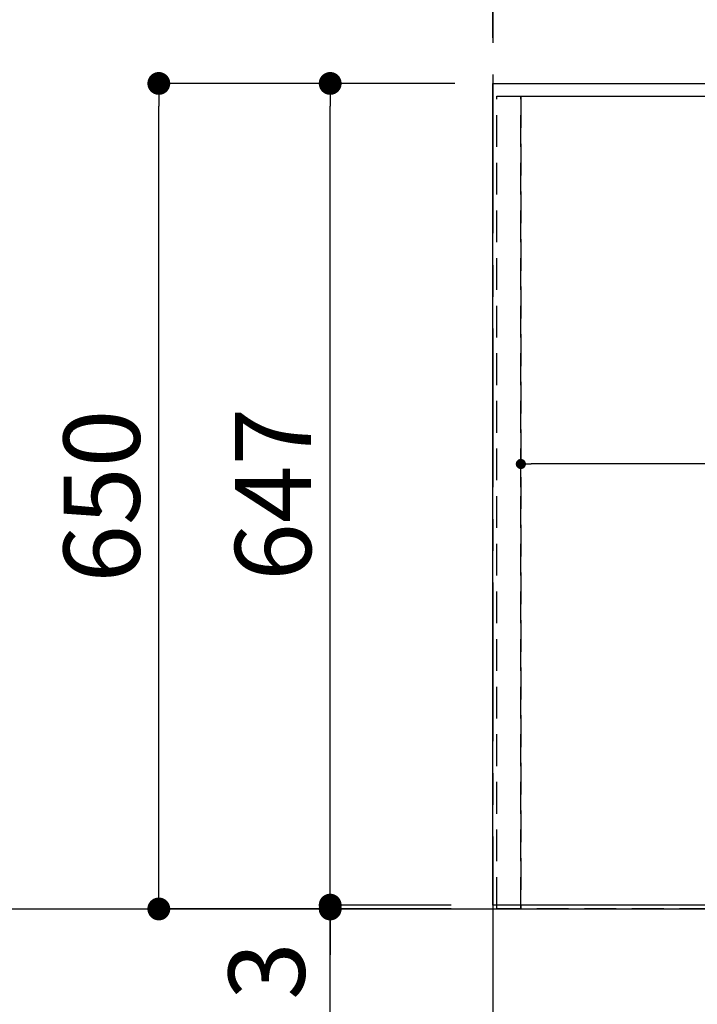
# Model space of a CAD drawing. Extents: x -6955 to 26473, y -22065 to -13195.
# Drawn here: x 14598 to 15132, y -17262 to -16487 of the extents above; entities that cross this region are included whole.
import ezdxf

# ---------------------------------------------------------------- set-up
doc = ezdxf.new("R2010")
doc.units = 0
doc.header["$LTSCALE"] = 50
doc.header["$MEASUREMENT"] = 0
for name, pattern in [('CENTER', [2, 1.25, -0.25, 0.25, -0.25]), ('DASHED', [0.75, 0.5, -0.25]), ('HIDDEN', [0.375, 0.25, -0.125])]:
    doc.linetypes.add(name, pattern=pattern)
doc.layers.get('0').update_dxf_attribs({"linetype": 'CONTINUOUS'})
doc.layers.get('DEFPOINTS').update_dxf_attribs({"color": 146, "linetype": 'CONTINUOUS'})
for name, color, linetype in [('111-壁仕上', 3, 'CONTINUOUS'), ('121-キャビネット（中）', 253, 'HIDDEN'), ('126-甲板', 2, 'CONTINUOUS'), ('166-寸法B', 11, 'CONTINUOUS')]:
    doc.layers.add(name, color=color, linetype=linetype)
doc.styles.add('KH001', font='txt')
doc.dimstyles.new('KH1xx015', dxfattribs={"dimscale": 10, "dimtxt": 3.8, "dimasz": 0.8, "dimexe": 0.3, "dimexo": 1.2, "dimgap": 0.5, "dimtad": 3, "dimdec": 1, "dimdsep": 46, "dimlunit": 6, "dimtxsty": 'KH001', "dimblk": 'DOT', "dimcen": 1, "dimdle": 1, "dimclrd": 256, "dimclre": 256, "dimclrt": 256, "dimadec": 0, "dimazin": 0, "dimtfac": 1, "dimtdec": 1, "dimtix": 1, "dimtmove": 2, "dimatfit": 3, "dimldrblk": 'CLOSEDBLANK', "dimfxl": 1, "dimtolj": 1, "dimtzin": 0, "dimlwd": -1, "dimlwe": -1, "dimarcsym": 0})
doc.dimstyles.new('KH1xx030', dxfattribs={"dimscale": 30, "dimtxt": 2, "dimasz": 0.6, "dimexe": 0.3, "dimexo": 1.2, "dimgap": 0.5, "dimtad": 3, "dimdec": 1, "dimdsep": 46, "dimlunit": 6, "dimtxsty": 'KH001', "dimblk": 'DOT', "dimcen": 1, "dimdle": 1, "dimclrd": 256, "dimclre": 256, "dimclrt": 256, "dimadec": 0, "dimazin": 0, "dimtfac": 1, "dimtdec": 1, "dimtix": 1, "dimtmove": 2, "dimatfit": 3, "dimldrblk": 'CLOSEDBLANK', "dimfxl": 1, "dimtolj": 1, "dimtzin": 0, "dimlwd": -1, "dimlwe": -1, "dimarcsym": 0})

# ---------------------------------------------------------------- blocks, each defined once
blk = doc.blocks.new('_Dot')
at = {"color": 0, "linetype": 'ByBlock', "lineweight": -2}
blk.add_line((-0.5, 0), (-1, 0), dxfattribs=at)
at = {"color": 0, "linetype": 'ByBlock', "const_width": 0.5}
blk.add_lwpolyline([(-0.25, 0, 1), (0.25, 0, 1)], format="xyb", close=True, dxfattribs=at)
blk = doc.blocks.new('*D158')
at = {"layer": '166-寸法B', "transparency": 16777216}
for p, q in [((14971.21, -16500.92), (14971.21, -16375.12)), ((16815.21, -16500.92), (16815.21, -16375.12)), ((16797.21, -16384.12), (14989.21, -16384.12))]:
    blk.add_line(p, q, dxfattribs=at)
at = {"layer": 'DEFPOINTS', "color": 0, "transparency": 16777216}
for p in [(14971.21, -16384.12), (14971.21, -16536.92), (16815.21, -16536.92)]:
    blk.add_point(p, dxfattribs=at)
at = {"layer": '166-寸法B', "transparency": 16777216, "xscale": 18, "yscale": 18, "zscale": 18, "rotation": 180}
blk.add_blockref('_Dot', (14971.21, -16384.12), dxfattribs=at)
at = {"layer": '166-寸法B', "transparency": 16777216, "xscale": 18, "yscale": 18, "zscale": 18}
blk.add_blockref('_Dot', (16815.21, -16384.12), dxfattribs=at)
at = {"layer": '166-寸法B', "transparency": 16777216, "insert": (15893.21, -16333.79), "char_height": 60, "attachment_point": 5, "style": 'KH001'}
blk.add_mtext('\\A1;1,844〈ﾜｰｸﾄｯﾌﾟ寸法〉', dxfattribs=at)
blk = doc.blocks.new('_ClosedBlank')
at = {"color": 0, "linetype": 'ByBlock', "lineweight": -2}
for p, q in [((-1, 0.1667), (0, 0)), ((-1, 0.1667), (-1, -0.1667)), ((0, 0), (-1, -0.1667))]:
    blk.add_line(p, q, dxfattribs=at)
blk = doc.blocks.new('*D160')
at = {"layer": '166-寸法B', "transparency": 16777216}
for p, q in [((14941.21, -16536.92), (14834.02, -16536.92)), ((14843.02, -17165.92), (14843.02, -16554.92)), ((14938.21, -17183.92), (14834.02, -17183.92))]:
    blk.add_line(p, q, dxfattribs=at)
at = {"layer": 'DEFPOINTS', "color": 0, "transparency": 16777216}
for p in [(14843.02, -16536.92), (14977.21, -16536.92), (14974.21, -17183.92)]:
    blk.add_point(p, dxfattribs=at)
at = {"layer": '166-寸法B', "transparency": 16777216, "xscale": 18, "yscale": 18, "zscale": 18}
for p, rotation in [((14843.02, -16536.92), 90), ((14843.02, -17183.92), 270)]:
    blk.add_blockref('_Dot', p, dxfattribs=dict(at, rotation=rotation))
at = {"layer": '166-寸法B', "transparency": 16777216, "insert": (14798.02, -16860.42), "char_height": 60, "attachment_point": 5, "rotation": 90, "style": 'KH001'}
blk.add_mtext('\\A1;647', dxfattribs=at)
blk = doc.blocks.new('*D161')
at = {"layer": '166-寸法B', "transparency": 16777216}
for p, q in [((14843.02, -17165.92), (14843.02, -17147.92)), ((14938.21, -17183.92), (14834.02, -17183.92)), ((14938.21, -17186.92), (14834.02, -17186.92)), ((14843.02, -17183.92), (14843.02, -17186.92)), ((14843.02, -17183.92), (14843.02, -17186.92)), ((14843.02, -17645.25), (14843.02, -17186.92)), ((14843.02, -17204.92), (14843.02, -17222.92))]:
    blk.add_line(p, q, dxfattribs=at)
at = {"layer": 'DEFPOINTS', "color": 0, "transparency": 16777216}
for p in [(14843.02, -17186.92), (14974.21, -17183.92), (14974.21, -17186.92)]:
    blk.add_point(p, dxfattribs=at)
at = {"layer": '166-寸法B', "transparency": 16777216, "xscale": 18, "yscale": 18, "zscale": 18}
for p, rotation in [((14843.02, -17183.92), 270), ((14843.02, -17186.92), 90)]:
    blk.add_blockref('_Dot', p, dxfattribs=dict(at, rotation=rotation))
at = {"layer": '166-寸法B', "transparency": 16777216, "insert": (14793, -17440.5), "char_height": 60, "attachment_point": 5, "rotation": 90, "style": 'KH001'}
blk.add_mtext('\\A1;〈ｸﾘｱﾗﾝｽ〉3', dxfattribs=at)
blk = doc.blocks.new('*D162')
at = {"layer": '166-寸法B', "transparency": 16777216}
for p, q in [((14941.21, -16536.92), (14699.02, -16536.92)), ((14708.02, -17168.92), (14708.02, -16554.92)), ((14938.21, -17186.92), (14699.02, -17186.92))]:
    blk.add_line(p, q, dxfattribs=at)
at = {"layer": 'DEFPOINTS', "color": 0, "transparency": 16777216}
for p in [(14708.02, -16536.92), (14977.21, -16536.92), (14974.21, -17186.92)]:
    blk.add_point(p, dxfattribs=at)
at = {"layer": '166-寸法B', "transparency": 16777216, "xscale": 18, "yscale": 18, "zscale": 18}
for p, rotation in [((14708.02, -16536.92), 90), ((14708.02, -17186.92), 270)]:
    blk.add_blockref('_Dot', p, dxfattribs=dict(at, rotation=rotation))
at = {"layer": '166-寸法B', "transparency": 16777216, "insert": (14663.02, -16861.92), "char_height": 60, "attachment_point": 5, "rotation": 90, "style": 'KH001'}
blk.add_mtext('\\A1;650', dxfattribs=at)
blk = doc.blocks.new('*D163')
at = {"layer": 'DEFPOINTS', "transparency": 16777216}
for p, q in [((14993.21, -16854.92), (14993.21, -16833.57)), ((16035.21, -16836.57), (15001.21, -16836.57)), ((16043.21, -16853.42), (16043.21, -16833.57))]:
    blk.add_line(p, q, dxfattribs=at)
at = {"layer": 'DEFPOINTS', "color": 0, "transparency": 16777216}
for p in [(14993.21, -16836.57), (14993.21, -16866.92), (16043.21, -16865.42)]:
    blk.add_point(p, dxfattribs=at)
at = {"layer": 'DEFPOINTS', "transparency": 16777216, "xscale": 8, "yscale": 8, "zscale": 8, "rotation": 180}
blk.add_blockref('_Dot', (14993.21, -16836.57), dxfattribs=at)
at = {"layer": 'DEFPOINTS', "transparency": 16777216, "xscale": 8, "yscale": 8, "zscale": 8}
blk.add_blockref('_Dot', (16043.21, -16836.57), dxfattribs=at)
at = {"layer": 'DEFPOINTS', "transparency": 16777216, "insert": (15518.21, -16810.15), "char_height": 38, "attachment_point": 5, "style": 'KH001'}
blk.add_mtext('\\A1;1,050', dxfattribs=at)
blk = doc.blocks.new('*D64')
at = {"layer": '166-寸法B', "transparency": 16777216}
for p, q in [((14540.95, -17081.92), (14540.95, -16510.88)), ((14562.08, -17186.92), (14537.95, -17186.92))]:
    blk.add_line(p, q, dxfattribs=at)
blk.add_solid([(14523.45, -17081.92), (14558.45, -17081.92), (14540.95, -17186.92)], dxfattribs=at)
at = {"layer": 'DEFPOINTS', "color": 0, "transparency": 16777216}
for p in [(14540.95, -16519.88), (14798.5, -16519.88), (14592.08, -17186.92)]:
    blk.add_point(p, dxfattribs=at)
at = {"layer": '166-寸法B', "transparency": 16777216, "insert": (14478.46, -16800.9), "char_height": 81, "attachment_point": 5, "rotation": 90, "style": 'KH001'}
blk.add_mtext('\\A1;基準位置 Ｃ', dxfattribs=at)
blk = doc.blocks.new('_None')
blk = doc.blocks.new('*D73')
at = {"layer": '166-寸法B', "transparency": 16777216}
for p, q in [((14971.21, -17219.92), (14971.21, -17458.04)), ((15293.21, -17222.92), (15293.21, -17458.04)), ((14989.21, -17449.04), (15275.21, -17449.04))]:
    blk.add_line(p, q, dxfattribs=at)
at = {"layer": 'DEFPOINTS', "color": 0, "transparency": 16777216}
for p in [(14971.21, -17183.92), (15293.21, -17186.92), (15293.21, -17449.04)]:
    blk.add_point(p, dxfattribs=at)
at = {"layer": '166-寸法B', "transparency": 16777216, "xscale": 18, "yscale": 18, "zscale": 18, "rotation": 180}
blk.add_blockref('_Dot', (14971.21, -17449.04), dxfattribs=at)
at = {"layer": '166-寸法B', "transparency": 16777216, "xscale": 18, "yscale": 18, "zscale": 18}
blk.add_blockref('_Dot', (15293.21, -17449.04), dxfattribs=at)
at = {"layer": '166-寸法B', "transparency": 16777216, "insert": (15132.21, -17404.04), "char_height": 60, "attachment_point": 5, "style": 'KH001'}
blk.add_mtext('\\A1;322', dxfattribs=at)

msp = doc.modelspace()

# ---------------------------------------------------------------- linework, layer by layer
at = {"layer": '111-壁仕上', "color": 253, "linetype": 'CENTER', "ltscale": 2}
msp.add_line((14971.21, -13729.9), (14971.21, -20779.73), dxfattribs=at)
at = {"layer": '111-壁仕上', "ltscale": 2}
msp.add_line((14533.1, -17186.92), (17139.01, -17186.92), dxfattribs=at)
at = {"layer": '121-キャビネット（中）', "ltscale": 2}
msp.add_lwpolyline([(14974.21, -16546.92), (16812.21, -16546.92), (16812.21, -17186.92)], dxfattribs=at)
at = {"layer": '126-甲板'}
msp.add_lwpolyline([(16815.21, -17183.92), (14971.21, -17183.92), (14971.21, -16536.92), (16815.21, -16536.92)], close=True, dxfattribs=at)
at = {"layer": 'DEFPOINTS', "linetype": 'DASHED'}
for points in [[(14974.21, -16546.92), (14993.21, -16546.92), (14993.21, -17186.92), (14974.21, -17186.92)], [(14993.21, -16546.92), (16043.21, -16546.92), (16043.21, -17186.92), (14993.21, -17186.92)]]:
    msp.add_lwpolyline(points, close=True, dxfattribs=at)

# ---------------------------------------------------------------- dimensions: what is measured, and where the dimension line sits
at = {"layer": '166-寸法B'}
dim = msp.add_linear_dim(base=(14971.21, -16384.12), p1=(16815.21, -16536.92), p2=(14971.21, -16536.92), text='<>〈ﾜｰｸﾄｯﾌﾟ寸法〉', dimstyle='KH1xx030', dxfattribs=at)
dim.commit()
dim.dimension.update_dxf_attribs({"geometry": '*D158', "text_midpoint": (15893.21, -16333.79)})
dim = msp.add_linear_dim(base=(14540.95, -16519.88), p1=(14592.08, -17186.92), p2=(14798.5, -16519.88), angle=270, text='基準位置 Ｃ', dimstyle='KH1xx030', override={"dimtxt": 2.7, "dimasz": 3.5, "dimexe": 0.1, "dimexo": 1, "dimblk2": 'None', "dimsah": 1, "dimdle": 0.3, "dimse2": 1}, dxfattribs=at)
dim.commit()
dim.dimension.update_dxf_attribs({"geometry": '*D64', "text_midpoint": (14478.46, -16800.9)})
for base, p1, picture, middle in [((14708.02, -16536.92), (14974.21, -17186.92), '*D162', (14663.02, -16861.92)), ((14843.02, -16536.92), (14974.21, -17183.92), '*D160', (14798.02, -16860.42))]:
    dim = msp.add_linear_dim(base=base, p1=p1, p2=(14977.21, -16536.92), angle=270, dimstyle='KH1xx030', dxfattribs=at)
    dim.commit()
    dim.dimension.update_dxf_attribs({"geometry": picture, "text_midpoint": middle})
dim = msp.add_linear_dim(base=(14843.02, -17186.92), p1=(14974.21, -17183.92), p2=(14974.21, -17186.92), angle=270, text='〈ｸﾘｱﾗﾝｽ〉<>', dimstyle='KH1xx030', override={"dimtmove": 1}, dxfattribs=at)
dim.commit()
dim.dimension.update_dxf_attribs({"geometry": '*D161', "text_midpoint": (14881.78, -17440.5), "dimtype": 128})
dim = msp.add_linear_dim(base=(15293.21, -17449.04), p1=(14971.21, -17183.92), p2=(15293.21, -17186.92), dimstyle='KH1xx030', dxfattribs=at)
dim.commit()
dim.dimension.update_dxf_attribs({"geometry": '*D73', "text_midpoint": (15132.21, -17404.04)})
at = {"layer": 'DEFPOINTS'}
dim = msp.add_linear_dim(base=(14993.21, -16836.57), p1=(16043.21, -16865.42), p2=(14993.21, -16866.92), dimstyle='KH1xx015', dxfattribs=at)
dim.commit()
dim.dimension.update_dxf_attribs({"geometry": '*D163', "text_midpoint": (15518.21, -16810.15)})

doc.saveas('drawing.dxf')
